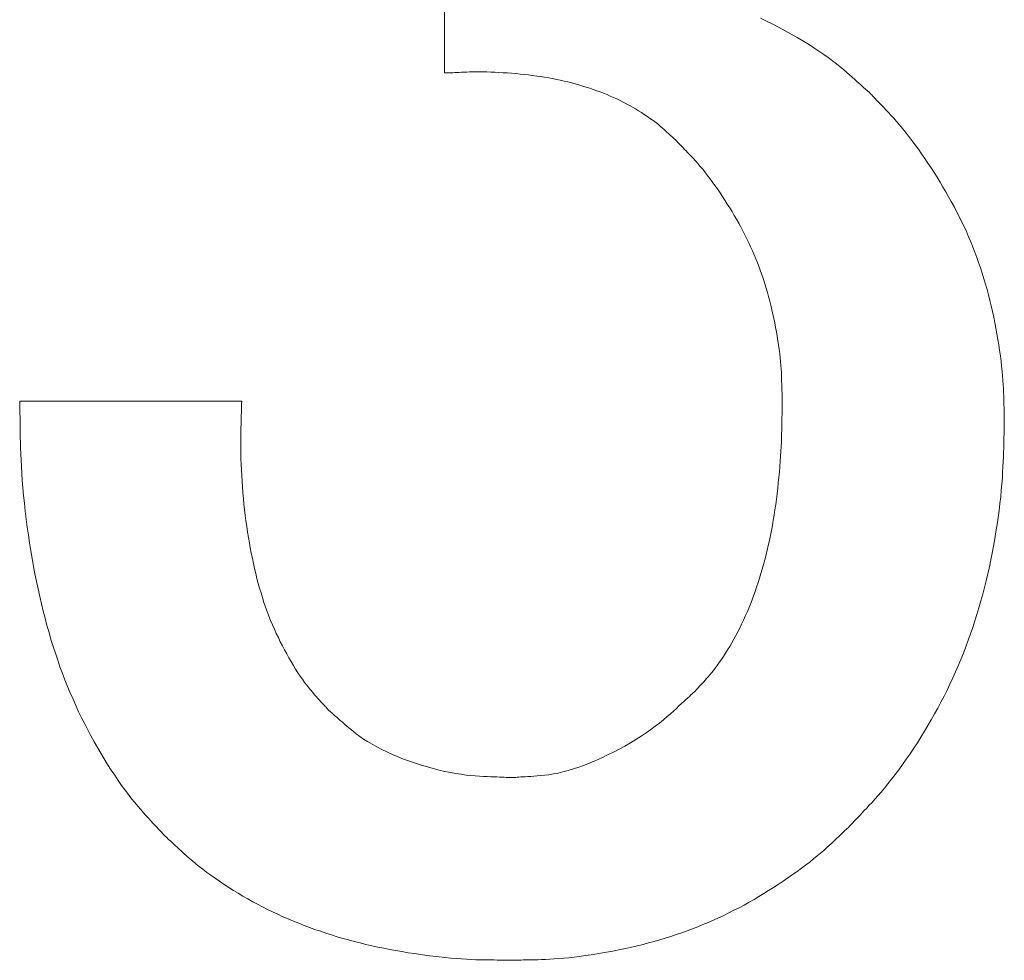
# Model space of a CAD drawing. Extents: x -903 to 1097, y 1558 to 2943.
# Drawn here: x -633 to -630, y 2030 to 2033 of the extents above; entities that cross this region are included whole.
import ezdxf

# ---------------------------------------------------------------- set-up
doc = ezdxf.new("R2010")
doc.units = 0
doc.header["$LTSCALE"] = 3
doc.header["$MEASUREMENT"] = 0
doc.layers.add('1-6_家具01', color=7, linetype='CONTINUOUS')

msp = doc.modelspace()

# ---------------------------------------------------------------- linework, layer by layer
at = {"layer": '1-6_家具01', "color": 7, "linetype": 'Continuous', "lineweight": 0}
for p, q in [((-631.442, 2032.5141), (-631.442, 2032.9461)), ((-630.61, 2032.6585), (-630.5936, 2032.6505)), ((-630.5936, 2032.6505), (-630.5772, 2032.6425)), ((-630.5772, 2032.6425), (-630.5608, 2032.6341)), ((-630.5608, 2032.6341), (-630.5448, 2032.6253)), ((-630.5448, 2032.6253), (-630.5288, 2032.6165)), ((-630.5288, 2032.6165), (-630.5132, 2032.6077)), ((-630.5132, 2032.6077), (-630.498, 2032.5985)), ((-630.498, 2032.5985), (-630.4836, 2032.5897)), ((-630.4836, 2032.5897), (-630.4696, 2032.5805)), ((-630.4696, 2032.5805), (-630.456, 2032.5717)), ((-630.456, 2032.5717), (-630.4432, 2032.5629)), ((-630.4432, 2032.5629), (-630.4312, 2032.5545)), ((-630.4312, 2032.5545), (-630.42, 2032.5461)), ((-630.42, 2032.5461), (-630.4096, 2032.5381)), ((-630.4096, 2032.5381), (-630.4, 2032.5301)), ((-630.4, 2032.5301), (-630.3908, 2032.5229)), ((-631.4344, 2032.5145), (-631.442, 2032.5141)), ((-631.4316, 2032.5145), (-631.4344, 2032.5145)), ((-631.428, 2032.5145), (-631.4316, 2032.5145)), ((-631.4244, 2032.5149), (-631.428, 2032.5145)), ((-631.42, 2032.5149), (-631.4244, 2032.5149)), ((-631.4152, 2032.5153), (-631.42, 2032.5149)), ((-631.41, 2032.5153), (-631.4152, 2032.5153)), ((-631.404, 2032.5157), (-631.41, 2032.5153)), ((-631.3976, 2032.5161), (-631.404, 2032.5157)), ((-631.3912, 2032.5165), (-631.3976, 2032.5161)), ((-631.3836, 2032.5165), (-631.3912, 2032.5165)), ((-631.376, 2032.5169), (-631.3836, 2032.5165)), ((-631.368, 2032.5169), (-631.376, 2032.5169)), ((-631.3592, 2032.5173), (-631.368, 2032.5169)), ((-631.35, 2032.5173), (-631.3592, 2032.5173)), ((-631.3408, 2032.5173), (-631.35, 2032.5173)), ((-631.3308, 2032.5169), (-631.3408, 2032.5173)), ((-631.3204, 2032.5165), (-631.3308, 2032.5169)), ((-631.3096, 2032.5161), (-631.3204, 2032.5165)), ((-631.2988, 2032.5157), (-631.3096, 2032.5161)), ((-631.2876, 2032.5149), (-631.2988, 2032.5157)), ((-631.2764, 2032.5141), (-631.2876, 2032.5149)), ((-631.2652, 2032.5133), (-631.2764, 2032.5141)), ((-631.254, 2032.5125), (-631.2652, 2032.5133)), ((-631.2428, 2032.5113), (-631.254, 2032.5125)), ((-631.232, 2032.5101), (-631.2428, 2032.5113)), ((-631.2208, 2032.5089), (-631.232, 2032.5101)), ((-631.21, 2032.5077), (-631.2208, 2032.5089)), ((-631.1992, 2032.5061), (-631.21, 2032.5077)), ((-631.1888, 2032.5049), (-631.1992, 2032.5061)), ((-631.1784, 2032.5029), (-631.1888, 2032.5049)), ((-631.1676, 2032.5013), (-631.1784, 2032.5029)), ((-631.1576, 2032.4993), (-631.1676, 2032.5013)), ((-631.1472, 2032.4973), (-631.1576, 2032.4993)), ((-630.3908, 2032.5229), (-630.3828, 2032.5157)), ((-630.3828, 2032.5157), (-630.3752, 2032.5093)), ((-630.3752, 2032.5093), (-630.368, 2032.5029)), ((-630.368, 2032.5029), (-630.3616, 2032.4973)), ((-631.1372, 2032.4949), (-631.1472, 2032.4973)), ((-631.1272, 2032.4929), (-631.1372, 2032.4949)), ((-631.1172, 2032.4905), (-631.1272, 2032.4929)), ((-631.1072, 2032.4877), (-631.1172, 2032.4905)), ((-631.0976, 2032.4853), (-631.1072, 2032.4877)), ((-631.088, 2032.4825), (-631.0976, 2032.4853)), ((-631.0784, 2032.4797), (-631.088, 2032.4825)), ((-631.0688, 2032.4769), (-631.0784, 2032.4797)), ((-631.0596, 2032.4737), (-631.0688, 2032.4769)), ((-631.0504, 2032.4705), (-631.0596, 2032.4737)), ((-630.3616, 2032.4973), (-630.3556, 2032.4917)), ((-630.3556, 2032.4917), (-630.3504, 2032.4869)), ((-630.3504, 2032.4869), (-630.3452, 2032.4825)), ((-630.3452, 2032.4825), (-630.3412, 2032.4789)), ((-630.3412, 2032.4789), (-630.3372, 2032.4753)), ((-630.3372, 2032.4753), (-630.334, 2032.4725)), ((-630.334, 2032.4725), (-630.3312, 2032.4701)), ((-631.0412, 2032.4673), (-631.0504, 2032.4705)), ((-631.032, 2032.4641), (-631.0412, 2032.4673)), ((-631.0232, 2032.4609), (-631.032, 2032.4641)), ((-631.014, 2032.4573), (-631.0232, 2032.4609)), ((-631.0056, 2032.4533), (-631.014, 2032.4573)), ((-630.9968, 2032.4497), (-631.0056, 2032.4533)), ((-630.988, 2032.4457), (-630.9968, 2032.4497)), ((-630.3312, 2032.4701), (-630.3236, 2032.4633)), ((-630.3236, 2032.4633), (-630.3188, 2032.4581)), ((-630.3188, 2032.4581), (-630.3168, 2032.4561)), ((-630.3168, 2032.4561), (-630.3144, 2032.4537)), ((-630.3144, 2032.4537), (-630.3112, 2032.4505)), ((-630.3112, 2032.4505), (-630.308, 2032.4469)), ((-630.308, 2032.4469), (-630.3044, 2032.4429)), ((-630.9796, 2032.4417), (-630.988, 2032.4457)), ((-630.9712, 2032.4373), (-630.9796, 2032.4417)), ((-630.9632, 2032.4329), (-630.9712, 2032.4373)), ((-630.9548, 2032.4285), (-630.9632, 2032.4329)), ((-630.9468, 2032.4241), (-630.9548, 2032.4285)), ((-630.9388, 2032.4193), (-630.9468, 2032.4241)), ((-630.3044, 2032.4429), (-630.3, 2032.4385)), ((-630.3, 2032.4385), (-630.2952, 2032.4337)), ((-630.2952, 2032.4337), (-630.2904, 2032.4285)), ((-630.2904, 2032.4285), (-630.2848, 2032.4229)), ((-630.2848, 2032.4229), (-630.2788, 2032.4165)), ((-630.9308, 2032.4145), (-630.9388, 2032.4193)), ((-630.9232, 2032.4097), (-630.9308, 2032.4145)), ((-630.916, 2032.4049), (-630.9232, 2032.4097)), ((-630.9088, 2032.4001), (-630.916, 2032.4049)), ((-630.902, 2032.3953), (-630.9088, 2032.4001)), ((-630.8952, 2032.3909), (-630.902, 2032.3953)), ((-630.2788, 2032.4165), (-630.2724, 2032.4097)), ((-630.2724, 2032.4097), (-630.266, 2032.4025)), ((-630.266, 2032.4025), (-630.2588, 2032.3949)), ((-630.2588, 2032.3949), (-630.2516, 2032.3865)), ((-630.8892, 2032.3861), (-630.8952, 2032.3909)), ((-630.8832, 2032.3817), (-630.8892, 2032.3861)), ((-630.8776, 2032.3773), (-630.8832, 2032.3817)), ((-630.8728, 2032.3729), (-630.8776, 2032.3773)), ((-630.868, 2032.3689), (-630.8728, 2032.3729)), ((-630.8636, 2032.3653), (-630.868, 2032.3689)), ((-630.2516, 2032.3865), (-630.244, 2032.3777)), ((-630.244, 2032.3777), (-630.236, 2032.3681)), ((-630.8596, 2032.3617), (-630.8636, 2032.3653)), ((-630.856, 2032.3581), (-630.8596, 2032.3617)), ((-630.8524, 2032.3549), (-630.856, 2032.3581)), ((-630.8492, 2032.3521), (-630.8524, 2032.3549)), ((-630.8464, 2032.3493), (-630.8492, 2032.3521)), ((-630.8436, 2032.3469), (-630.8464, 2032.3493)), ((-630.8416, 2032.3449), (-630.8436, 2032.3469)), ((-630.8396, 2032.3429), (-630.8416, 2032.3449)), ((-630.8376, 2032.3413), (-630.8396, 2032.3429)), ((-630.236, 2032.3681), (-630.228, 2032.3581)), ((-630.228, 2032.3581), (-630.2196, 2032.3477)), ((-630.2196, 2032.3477), (-630.2112, 2032.3365)), ((-630.836, 2032.3397), (-630.8376, 2032.3413)), ((-630.8348, 2032.3389), (-630.836, 2032.3397)), ((-630.832, 2032.3361), (-630.8348, 2032.3389)), ((-630.8268, 2032.3305), (-630.832, 2032.3361)), ((-630.8248, 2032.3285), (-630.8268, 2032.3305)), ((-630.8224, 2032.3261), (-630.8248, 2032.3285)), ((-630.8196, 2032.3233), (-630.8224, 2032.3261)), ((-630.8168, 2032.3201), (-630.8196, 2032.3233)), ((-630.8136, 2032.3169), (-630.8168, 2032.3201)), ((-630.8096, 2032.3129), (-630.8136, 2032.3169)), ((-630.2112, 2032.3365), (-630.2028, 2032.3249)), ((-630.2028, 2032.3249), (-630.194, 2032.3133)), ((-630.8056, 2032.3089), (-630.8096, 2032.3129)), ((-630.8016, 2032.3045), (-630.8056, 2032.3089)), ((-630.7968, 2032.2993), (-630.8016, 2032.3045)), ((-630.7916, 2032.2941), (-630.7968, 2032.2993)), ((-630.7864, 2032.2885), (-630.7916, 2032.2941)), ((-630.194, 2032.3133), (-630.1856, 2032.3013)), ((-630.1856, 2032.3013), (-630.1772, 2032.2889)), ((-630.7808, 2032.2825), (-630.7864, 2032.2885)), ((-630.7752, 2032.2757), (-630.7808, 2032.2825)), ((-630.7692, 2032.2689), (-630.7752, 2032.2757)), ((-630.7628, 2032.2613), (-630.7692, 2032.2689)), ((-630.1772, 2032.2889), (-630.1688, 2032.2765)), ((-630.1688, 2032.2765), (-630.1604, 2032.2641)), ((-630.7564, 2032.2533), (-630.7628, 2032.2613)), ((-630.75, 2032.2449), (-630.7564, 2032.2533)), ((-630.7436, 2032.2361), (-630.75, 2032.2449)), ((-630.1604, 2032.2641), (-630.1524, 2032.2517)), ((-630.1524, 2032.2517), (-630.1444, 2032.2393)), ((-630.1444, 2032.2393), (-630.1368, 2032.2265)), ((-630.7368, 2032.2273), (-630.7436, 2032.2361)), ((-630.73, 2032.2177), (-630.7368, 2032.2273)), ((-630.7232, 2032.2085), (-630.73, 2032.2177)), ((-630.1368, 2032.2265), (-630.1292, 2032.2137)), ((-630.1292, 2032.2137), (-630.1216, 2032.2009)), ((-630.7164, 2032.1985), (-630.7232, 2032.2085)), ((-630.71, 2032.1889), (-630.7164, 2032.1985)), ((-630.7036, 2032.1789), (-630.71, 2032.1889)), ((-630.1216, 2032.2009), (-630.1144, 2032.1881)), ((-630.1144, 2032.1881), (-630.1072, 2032.1753)), ((-630.6972, 2032.1689), (-630.7036, 2032.1789)), ((-630.6908, 2032.1589), (-630.6972, 2032.1689)), ((-630.1072, 2032.1753), (-630.1, 2032.1625)), ((-630.1, 2032.1625), (-630.0932, 2032.1493)), ((-630.6848, 2032.1489), (-630.6908, 2032.1589)), ((-630.6788, 2032.1389), (-630.6848, 2032.1489)), ((-630.6732, 2032.1289), (-630.6788, 2032.1389)), ((-630.0932, 2032.1493), (-630.0868, 2032.1361)), ((-630.0868, 2032.1361), (-630.08, 2032.1229)), ((-630.6672, 2032.1189), (-630.6732, 2032.1289)), ((-630.6616, 2032.1085), (-630.6672, 2032.1189)), ((-630.08, 2032.1229), (-630.0736, 2032.1097)), ((-630.0736, 2032.1097), (-630.0676, 2032.0965)), ((-630.6564, 2032.0981), (-630.6616, 2032.1085)), ((-630.6508, 2032.0877), (-630.6564, 2032.0981)), ((-630.6456, 2032.0773), (-630.6508, 2032.0877)), ((-630.0676, 2032.0965), (-630.0616, 2032.0829)), ((-630.6408, 2032.0669), (-630.6456, 2032.0773)), ((-630.636, 2032.0565), (-630.6408, 2032.0669)), ((-630.0616, 2032.0829), (-630.056, 2032.0693)), ((-630.056, 2032.0693), (-630.0504, 2032.0557)), ((-630.6312, 2032.0457), (-630.636, 2032.0565)), ((-630.6264, 2032.0349), (-630.6312, 2032.0457)), ((-630.622, 2032.0245), (-630.6264, 2032.0349)), ((-630.0504, 2032.0557), (-630.0452, 2032.0421)), ((-630.0452, 2032.0421), (-630.04, 2032.0281)), ((-630.6176, 2032.0137), (-630.622, 2032.0245)), ((-630.6136, 2032.0025), (-630.6176, 2032.0137)), ((-630.04, 2032.0281), (-630.0352, 2032.0145)), ((-630.0352, 2032.0145), (-630.0304, 2032.0005)), ((-630.6096, 2031.9917), (-630.6136, 2032.0025)), ((-630.6056, 2031.9809), (-630.6096, 2031.9917)), ((-630.602, 2031.9697), (-630.6056, 2031.9809)), ((-630.0304, 2032.0005), (-630.026, 2031.9865)), ((-630.026, 2031.9865), (-630.0216, 2031.9721)), ((-630.5984, 2031.9585), (-630.602, 2031.9697)), ((-630.5948, 2031.9473), (-630.5984, 2031.9585)), ((-630.0216, 2031.9721), (-630.0172, 2031.9581)), ((-630.0172, 2031.9581), (-630.0132, 2031.9437)), ((-630.5916, 2031.9361), (-630.5948, 2031.9473)), ((-630.5884, 2031.9249), (-630.5916, 2031.9361)), ((-630.0132, 2031.9437), (-630.0096, 2031.9293)), ((-630.0096, 2031.9293), (-630.006, 2031.9149)), ((-630.5856, 2031.9133), (-630.5884, 2031.9249)), ((-630.5824, 2031.9021), (-630.5856, 2031.9133)), ((-630.5796, 2031.8905), (-630.5824, 2031.9021)), ((-630.006, 2031.9149), (-630.0024, 2031.9005)), ((-630.5772, 2031.8789), (-630.5796, 2031.8905)), ((-630.5748, 2031.8673), (-630.5772, 2031.8789)), ((-630.0024, 2031.9005), (-629.9988, 2031.8861)), ((-629.9988, 2031.8861), (-629.9956, 2031.8713)), ((-630.5724, 2031.8557), (-630.5748, 2031.8673)), ((-630.57, 2031.8441), (-630.5724, 2031.8557)), ((-629.9956, 2031.8713), (-629.9928, 2031.8569)), ((-629.9928, 2031.8569), (-629.99, 2031.8421)), ((-630.568, 2031.8321), (-630.57, 2031.8441)), ((-630.566, 2031.8205), (-630.568, 2031.8321)), ((-629.99, 2031.8421), (-629.9872, 2031.8273)), ((-629.9872, 2031.8273), (-629.9844, 2031.8125)), ((-630.564, 2031.8089), (-630.566, 2031.8205)), ((-630.5624, 2031.7973), (-630.564, 2031.8089)), ((-629.9844, 2031.8125), (-629.9824, 2031.7977)), ((-630.5608, 2031.7857), (-630.5624, 2031.7973)), ((-630.5592, 2031.7749), (-630.5608, 2031.7857)), ((-630.558, 2031.7641), (-630.5592, 2031.7749)), ((-629.9824, 2031.7977), (-629.98, 2031.7833)), ((-629.98, 2031.7833), (-629.978, 2031.7689)), ((-630.5572, 2031.7537), (-630.558, 2031.7641)), ((-630.556, 2031.7437), (-630.5572, 2031.7537)), ((-629.978, 2031.7689), (-629.976, 2031.7549)), ((-629.976, 2031.7549), (-629.9748, 2031.7417)), ((-630.5556, 2031.7345), (-630.556, 2031.7437)), ((-630.5548, 2031.7253), (-630.5556, 2031.7345)), ((-630.5544, 2031.7169), (-630.5548, 2031.7253)), ((-629.9748, 2031.7417), (-629.9732, 2031.7285)), ((-629.9732, 2031.7285), (-629.972, 2031.7165)), ((-630.554, 2031.7089), (-630.5544, 2031.7169)), ((-630.554, 2031.7017), (-630.554, 2031.7089)), ((-630.5536, 2031.6949), (-630.554, 2031.7017)), ((-630.5536, 2031.6881), (-630.5536, 2031.6949)), ((-629.972, 2031.7165), (-629.9712, 2031.7045)), ((-629.9712, 2031.7045), (-629.9704, 2031.6933)), ((-630.5532, 2031.6825), (-630.5536, 2031.6881)), ((-630.5532, 2031.6769), (-630.5532, 2031.6825)), ((-630.5528, 2031.6721), (-630.5532, 2031.6769)), ((-630.5528, 2031.6677), (-630.5528, 2031.6721)), ((-629.9704, 2031.6933), (-629.97, 2031.6829)), ((-629.97, 2031.6829), (-629.9696, 2031.6729)), ((-629.9696, 2031.6729), (-629.9692, 2031.6637)), ((-632.5604, 2031.6349), (-632.5608, 2031.6497)), ((-632.5608, 2031.6497), (-631.976, 2031.6497)), ((-631.976, 2031.6497), (-631.9764, 2031.6421)), ((-630.5528, 2031.6637), (-630.5528, 2031.6677)), ((-630.5528, 2031.6605), (-630.5528, 2031.6637)), ((-630.5524, 2031.6573), (-630.5528, 2031.6605)), ((-630.5524, 2031.6553), (-630.5524, 2031.6573)), ((-630.5524, 2031.6497), (-630.5524, 2031.6553)), ((-630.5524, 2031.6393), (-630.5524, 2031.6497)), ((-629.9692, 2031.6637), (-629.9688, 2031.6549)), ((-629.9688, 2031.6549), (-629.9688, 2031.6469)), ((-629.9688, 2031.6469), (-629.9688, 2031.6397)), ((-632.5604, 2031.6297), (-632.5604, 2031.6349)), ((-632.5604, 2031.6233), (-632.5604, 2031.6297)), ((-632.5604, 2031.6165), (-632.5604, 2031.6233)), ((-631.9768, 2031.6193), (-631.9772, 2031.6129)), ((-631.9764, 2031.6305), (-631.9768, 2031.6253)), ((-631.9768, 2031.6253), (-631.9768, 2031.6193)), ((-631.9764, 2031.6421), (-631.9764, 2031.6389)), ((-631.9764, 2031.6389), (-631.9764, 2031.6349)), ((-631.9764, 2031.6349), (-631.9764, 2031.6305)), ((-630.5528, 2031.6313), (-630.5524, 2031.6357)), ((-630.5528, 2031.6265), (-630.5528, 2031.6313)), ((-630.5528, 2031.6209), (-630.5528, 2031.6265)), ((-630.5528, 2031.6145), (-630.5528, 2031.6209)), ((-630.5524, 2031.6357), (-630.5524, 2031.6393)), ((-629.9688, 2031.6397), (-629.9684, 2031.6329)), ((-629.9684, 2031.6329), (-629.9684, 2031.6265)), ((-629.9684, 2031.6265), (-629.968, 2031.6213)), ((-629.968, 2031.6213), (-629.968, 2031.6165)), ((-632.56, 2031.6081), (-632.5604, 2031.6165)), ((-632.56, 2031.5993), (-632.56, 2031.6081)), ((-632.56, 2031.5893), (-632.56, 2031.5993)), ((-631.9772, 2031.6057), (-631.9776, 2031.5977)), ((-631.9776, 2031.5977), (-631.9776, 2031.5893)), ((-631.9772, 2031.6129), (-631.9772, 2031.6057)), ((-630.5536, 2031.5829), (-630.5532, 2031.5917)), ((-630.5532, 2031.6073), (-630.5528, 2031.6145)), ((-630.5532, 2031.6001), (-630.5532, 2031.6073)), ((-630.5532, 2031.5917), (-630.5532, 2031.6001)), ((-629.968, 2031.6165), (-629.968, 2031.6121)), ((-629.968, 2031.6121), (-629.968, 2031.6085)), ((-629.968, 2031.6085), (-629.9676, 2031.5989)), ((-629.9676, 2031.5989), (-629.9676, 2031.5897)), ((-632.5596, 2031.5785), (-632.56, 2031.5893)), ((-632.5596, 2031.5665), (-632.5596, 2031.5785)), ((-632.5592, 2031.5537), (-632.5596, 2031.5665)), ((-631.978, 2031.5701), (-631.9784, 2031.5597)), ((-631.9776, 2031.5893), (-631.978, 2031.5797)), ((-631.978, 2031.5797), (-631.978, 2031.5701)), ((-630.554, 2031.5637), (-630.5536, 2031.5737)), ((-630.5536, 2031.5737), (-630.5536, 2031.5829)), ((-629.968, 2031.5761), (-629.9684, 2031.5697)), ((-629.9684, 2031.5697), (-629.9684, 2031.5625)), ((-629.9676, 2031.5897), (-629.968, 2031.5861)), ((-629.968, 2031.5861), (-629.968, 2031.5813)), ((-629.968, 2031.5813), (-629.968, 2031.5761)), ((-632.5588, 2031.5405), (-632.5592, 2031.5537)), ((-632.5584, 2031.5257), (-632.5588, 2031.5405)), ((-631.9784, 2031.5597), (-631.9784, 2031.5485)), ((-631.9784, 2031.5485), (-631.9784, 2031.5365)), ((-630.5552, 2031.5301), (-630.5548, 2031.5417)), ((-630.5548, 2031.5417), (-630.5544, 2031.5529)), ((-630.5544, 2031.5529), (-630.554, 2031.5637)), ((-629.9688, 2031.5461), (-629.9692, 2031.5365)), ((-629.9684, 2031.5625), (-629.9688, 2031.5545)), ((-629.9688, 2031.5545), (-629.9688, 2031.5461)), ((-632.558, 2031.5105), (-632.5584, 2031.5257)), ((-631.9784, 2031.5365), (-631.9784, 2031.5241)), ((-631.9784, 2031.5241), (-631.978, 2031.5113)), ((-630.5568, 2031.5049), (-630.556, 2031.5177)), ((-630.556, 2031.5177), (-630.5552, 2031.5301)), ((-629.9696, 2031.5149), (-629.97, 2031.5029)), ((-629.9692, 2031.5261), (-629.9696, 2031.5149)), ((-629.9692, 2031.5365), (-629.9692, 2031.5261)), ((-632.5572, 2031.4945), (-632.558, 2031.5105)), ((-632.5564, 2031.4773), (-632.5572, 2031.4945)), ((-631.978, 2031.5113), (-631.978, 2031.4977)), ((-631.978, 2031.4977), (-631.9776, 2031.4833)), ((-630.5588, 2031.4777), (-630.5576, 2031.4913)), ((-630.5576, 2031.4913), (-630.5568, 2031.5049)), ((-629.9704, 2031.4901), (-629.9712, 2031.4769)), ((-629.97, 2031.5029), (-629.9704, 2031.4901)), ((-632.5552, 2031.4593), (-632.5564, 2031.4773)), ((-631.9776, 2031.4833), (-631.9768, 2031.4689)), ((-631.9768, 2031.4689), (-631.976, 2031.4541)), ((-630.5612, 2031.4493), (-630.56, 2031.4633)), ((-630.56, 2031.4633), (-630.5588, 2031.4777)), ((-629.972, 2031.4625), (-629.9728, 2031.4473)), ((-629.9712, 2031.4769), (-629.972, 2031.4625)), ((-632.554, 2031.4405), (-632.5552, 2031.4593)), ((-632.5524, 2031.4213), (-632.554, 2031.4405)), ((-631.976, 2031.4541), (-631.9752, 2031.4389)), ((-631.9752, 2031.4389), (-631.9744, 2031.4237)), ((-630.5628, 2031.4349), (-630.5612, 2031.4493)), ((-629.9728, 2031.4473), (-629.974, 2031.4317)), ((-632.5504, 2031.4013), (-632.5524, 2031.4213)), ((-631.9744, 2031.4237), (-631.9732, 2031.4085)), ((-630.566, 2031.4057), (-630.5644, 2031.4201)), ((-630.5644, 2031.4201), (-630.5628, 2031.4349)), ((-629.9756, 2031.4149), (-629.9772, 2031.3977)), ((-629.974, 2031.4317), (-629.9756, 2031.4149)), ((-632.5484, 2031.3809), (-632.5504, 2031.4013)), ((-631.9732, 2031.4085), (-631.9716, 2031.3933)), ((-631.9716, 2031.3933), (-631.9704, 2031.3781)), ((-630.5696, 2031.3773), (-630.5676, 2031.3917)), ((-630.5676, 2031.3917), (-630.566, 2031.4057)), ((-629.9772, 2031.3977), (-629.9792, 2031.3801)), ((-632.546, 2031.3601), (-632.5484, 2031.3809)), ((-632.5436, 2031.3389), (-632.546, 2031.3601)), ((-631.9704, 2031.3781), (-631.9688, 2031.3633)), ((-631.9688, 2031.3633), (-631.9668, 2031.3485)), ((-630.5736, 2031.3497), (-630.5716, 2031.3633)), ((-630.5716, 2031.3633), (-630.5696, 2031.3773)), ((-629.9816, 2031.3617), (-629.984, 2031.3433)), ((-629.9792, 2031.3801), (-629.9816, 2031.3617)), ((-632.5408, 2031.3177), (-632.5436, 2031.3389)), ((-631.9668, 2031.3485), (-631.9648, 2031.3341)), ((-631.9648, 2031.3341), (-631.9628, 2031.3193)), ((-630.5784, 2031.3225), (-630.576, 2031.3361)), ((-630.576, 2031.3361), (-630.5736, 2031.3497)), ((-629.984, 2031.3433), (-629.9868, 2031.3245)), ((-632.538, 2031.2969), (-632.5408, 2031.3177)), ((-631.9628, 2031.3193), (-631.9608, 2031.3049)), ((-630.5836, 2031.2957), (-630.5808, 2031.3089)), ((-630.5808, 2031.3089), (-630.5784, 2031.3225)), ((-629.9896, 2031.3057), (-629.9924, 2031.2869)), ((-629.9868, 2031.3245), (-629.9896, 2031.3057)), ((-632.5348, 2031.2761), (-632.538, 2031.2969)), ((-631.9608, 2031.3049), (-631.9584, 2031.2909)), ((-631.9584, 2031.2909), (-631.956, 2031.2769)), ((-630.5892, 2031.2697), (-630.5864, 2031.2829)), ((-630.5864, 2031.2829), (-630.5836, 2031.2957)), ((-629.9924, 2031.2869), (-629.996, 2031.2681)), ((-632.5316, 2031.2553), (-632.5348, 2031.2761)), ((-632.528, 2031.2349), (-632.5316, 2031.2553)), ((-631.956, 2031.2769), (-631.9536, 2031.2629)), ((-631.9536, 2031.2629), (-631.9508, 2031.2493)), ((-630.5952, 2031.2445), (-630.592, 2031.2569)), ((-630.592, 2031.2569), (-630.5892, 2031.2697)), ((-629.996, 2031.2681), (-629.9992, 2031.2497)), ((-632.5244, 2031.2145), (-632.528, 2031.2349)), ((-631.9508, 2031.2493), (-631.948, 2031.2357)), ((-631.948, 2031.2357), (-631.9452, 2031.2221)), ((-630.6016, 2031.2197), (-630.5984, 2031.2321)), ((-630.5984, 2031.2321), (-630.5952, 2031.2445)), ((-630.0028, 2031.2313), (-630.0068, 2031.2129)), ((-629.9992, 2031.2497), (-630.0028, 2031.2313)), ((-632.5208, 2031.1945), (-632.5244, 2031.2145)), ((-631.9452, 2031.2221), (-631.9424, 2031.2089)), ((-631.9424, 2031.2089), (-631.9392, 2031.1957)), ((-630.6088, 2031.1953), (-630.6052, 2031.2073)), ((-630.6052, 2031.2073), (-630.6016, 2031.2197)), ((-630.0068, 2031.2129), (-630.0108, 2031.1945)), ((-632.5168, 2031.1745), (-632.5208, 2031.1945)), ((-631.9392, 2031.1957), (-631.936, 2031.1825)), ((-631.936, 2031.1825), (-631.9328, 2031.1697)), ((-630.616, 2031.1717), (-630.6124, 2031.1833)), ((-630.6124, 2031.1833), (-630.6088, 2031.1953)), ((-630.0152, 2031.1765), (-630.0196, 2031.1585)), ((-630.0108, 2031.1945), (-630.0152, 2031.1765)), ((-632.5124, 2031.1549), (-632.5168, 2031.1745)), ((-632.508, 2031.1353), (-632.5124, 2031.1549)), ((-631.9328, 2031.1697), (-631.9292, 2031.1569)), ((-631.9292, 2031.1569), (-631.9252, 2031.1445)), ((-630.624, 2031.1485), (-630.62, 2031.1601)), ((-630.62, 2031.1601), (-630.616, 2031.1717)), ((-630.0196, 2031.1585), (-630.0244, 2031.1409)), ((-632.5036, 2031.1161), (-632.508, 2031.1353)), ((-631.9252, 2031.1445), (-631.9216, 2031.1321)), ((-631.9216, 2031.1321), (-631.9176, 2031.1197)), ((-630.6364, 2031.1153), (-630.632, 2031.1261)), ((-630.632, 2031.1261), (-630.628, 2031.1373)), ((-630.628, 2031.1373), (-630.624, 2031.1485)), ((-630.0244, 2031.1409), (-630.0292, 2031.1233)), ((-632.4988, 2031.0969), (-632.5036, 2031.1161)), ((-631.9176, 2031.1197), (-631.9132, 2031.1073)), ((-631.9132, 2031.1073), (-631.9088, 2031.0957)), ((-630.6452, 2031.0937), (-630.6408, 2031.1041)), ((-630.6408, 2031.1041), (-630.6364, 2031.1153)), ((-630.0344, 2031.1057), (-630.0396, 2031.0881)), ((-630.0292, 2031.1233), (-630.0344, 2031.1057)), ((-632.494, 2031.0777), (-632.4988, 2031.0969)), ((-632.4892, 2031.0589), (-632.494, 2031.0777)), ((-631.9088, 2031.0957), (-631.9044, 2031.0837)), ((-631.9044, 2031.0837), (-631.9, 2031.0721)), ((-631.9, 2031.0721), (-631.8952, 2031.0605)), ((-630.6596, 2031.0625), (-630.6548, 2031.0725)), ((-630.6548, 2031.0725), (-630.65, 2031.0829)), ((-630.65, 2031.0829), (-630.6452, 2031.0937)), ((-630.0396, 2031.0881), (-630.0452, 2031.0709)), ((-632.4836, 2031.0405), (-632.4892, 2031.0589)), ((-631.8952, 2031.0605), (-631.89, 2031.0493)), ((-631.89, 2031.0493), (-631.8852, 2031.0381)), ((-630.6696, 2031.0421), (-630.6644, 2031.0521)), ((-630.6644, 2031.0521), (-630.6596, 2031.0625)), ((-630.0508, 2031.0537), (-630.0564, 2031.0365)), ((-630.0452, 2031.0709), (-630.0508, 2031.0537)), ((-632.4784, 2031.0221), (-632.4836, 2031.0405)), ((-632.4728, 2031.0037), (-632.4784, 2031.0221)), ((-631.8852, 2031.0381), (-631.8796, 2031.0269)), ((-631.8796, 2031.0269), (-631.8744, 2031.0161)), ((-630.6856, 2031.0133), (-630.68, 2031.0229)), ((-630.68, 2031.0229), (-630.6748, 2031.0325)), ((-630.6748, 2031.0325), (-630.6696, 2031.0421)), ((-630.0564, 2031.0365), (-630.0628, 2031.0197)), ((-632.4668, 2030.9857), (-632.4728, 2031.0037)), ((-631.8744, 2031.0161), (-631.8688, 2031.0053)), ((-631.8688, 2031.0053), (-631.8632, 2030.9945)), ((-631.8632, 2030.9945), (-631.8576, 2030.9841)), ((-630.702, 2030.9857), (-630.6964, 2030.9945)), ((-630.6964, 2030.9945), (-630.6908, 2031.0037)), ((-630.6908, 2031.0037), (-630.6856, 2031.0133)), ((-630.0688, 2031.0025), (-630.0752, 2030.9861)), ((-630.0628, 2031.0197), (-630.0688, 2031.0025)), ((-632.4608, 2030.9677), (-632.4668, 2030.9857)), ((-631.8576, 2030.9841), (-631.8516, 2030.9737)), ((-631.8516, 2030.9737), (-631.846, 2030.9637)), ((-630.7184, 2030.9609), (-630.7128, 2030.9689)), ((-630.7128, 2030.9689), (-630.7076, 2030.9769)), ((-630.7076, 2030.9769), (-630.702, 2030.9857)), ((-630.082, 2030.9693), (-630.0888, 2030.9529)), ((-630.0752, 2030.9861), (-630.082, 2030.9693)), ((-632.4548, 2030.9501), (-632.4608, 2030.9677)), ((-632.4484, 2030.9325), (-632.4548, 2030.9501)), ((-631.846, 2030.9637), (-631.84, 2030.9537)), ((-631.84, 2030.9537), (-631.834, 2030.9441)), ((-631.834, 2030.9441), (-631.828, 2030.9345)), ((-630.7336, 2030.9401), (-630.7288, 2030.9465)), ((-630.7288, 2030.9465), (-630.7236, 2030.9537)), ((-630.7236, 2030.9537), (-630.7184, 2030.9609)), ((-630.0888, 2030.9529), (-630.096, 2030.9365)), ((-632.4416, 2030.9153), (-632.4484, 2030.9325)), ((-631.828, 2030.9345), (-631.822, 2030.9257)), ((-631.822, 2030.9257), (-631.816, 2030.9173)), ((-631.816, 2030.9173), (-631.8104, 2030.9089)), ((-630.7556, 2030.9145), (-630.7516, 2030.9189)), ((-630.7516, 2030.9189), (-630.7476, 2030.9237)), ((-630.7476, 2030.9237), (-630.7432, 2030.9289)), ((-630.7432, 2030.9289), (-630.7384, 2030.9341)), ((-630.7384, 2030.9341), (-630.7336, 2030.9401)), ((-630.1032, 2030.9205), (-630.1108, 2030.9045)), ((-630.096, 2030.9365), (-630.1032, 2030.9205)), ((-632.4348, 2030.8981), (-632.4416, 2030.9153)), ((-632.4276, 2030.8813), (-632.4348, 2030.8981)), ((-631.8104, 2030.9089), (-631.8048, 2030.9017)), ((-631.8048, 2030.9017), (-631.7992, 2030.8945)), ((-631.7992, 2030.8945), (-631.794, 2030.8881)), ((-630.778, 2030.8901), (-630.7768, 2030.8917)), ((-630.7768, 2030.8917), (-630.7752, 2030.8933)), ((-630.7752, 2030.8933), (-630.7732, 2030.8953)), ((-630.7732, 2030.8953), (-630.7712, 2030.8977)), ((-630.7712, 2030.8977), (-630.7684, 2030.9005)), ((-630.7684, 2030.9005), (-630.766, 2030.9037)), ((-630.766, 2030.9037), (-630.7628, 2030.9069)), ((-630.7628, 2030.9069), (-630.7592, 2030.9105)), ((-630.7592, 2030.9105), (-630.7556, 2030.9145)), ((-630.1108, 2030.9045), (-630.1184, 2030.8885)), ((-632.4204, 2030.8645), (-632.4276, 2030.8813)), ((-631.794, 2030.8881), (-631.7888, 2030.8821)), ((-631.7888, 2030.8821), (-631.784, 2030.8765)), ((-631.784, 2030.8765), (-631.7796, 2030.8713)), ((-631.7796, 2030.8713), (-631.7752, 2030.8665)), ((-631.7752, 2030.8665), (-631.7712, 2030.8621)), ((-630.8064, 2030.8637), (-630.8012, 2030.8681)), ((-630.8012, 2030.8681), (-630.7968, 2030.8721)), ((-630.7968, 2030.8721), (-630.7932, 2030.8757)), ((-630.7932, 2030.8757), (-630.79, 2030.8785)), ((-630.79, 2030.8785), (-630.7812, 2030.8869)), ((-630.7812, 2030.8869), (-630.778, 2030.8901)), ((-630.1264, 2030.8725), (-630.1344, 2030.8569)), ((-630.1184, 2030.8885), (-630.1264, 2030.8725)), ((-632.4132, 2030.8481), (-632.4204, 2030.8645)), ((-632.4056, 2030.8317), (-632.4132, 2030.8481)), ((-631.7712, 2030.8621), (-631.7676, 2030.8581)), ((-631.7676, 2030.8581), (-631.764, 2030.8545)), ((-631.764, 2030.8545), (-631.7612, 2030.8513)), ((-631.7612, 2030.8513), (-631.7584, 2030.8481)), ((-631.7584, 2030.8481), (-631.756, 2030.8457)), ((-631.756, 2030.8457), (-631.754, 2030.8433)), ((-631.754, 2030.8433), (-631.752, 2030.8413)), ((-631.752, 2030.8413), (-631.7472, 2030.8361)), ((-630.8392, 2030.8333), (-630.8312, 2030.8401)), ((-630.8312, 2030.8401), (-630.8244, 2030.8469)), ((-630.8244, 2030.8469), (-630.8176, 2030.8529)), ((-630.8176, 2030.8529), (-630.8116, 2030.8585)), ((-630.8116, 2030.8585), (-630.8064, 2030.8637)), ((-630.1428, 2030.8413), (-630.1512, 2030.8257)), ((-630.1344, 2030.8569), (-630.1428, 2030.8413)), ((-632.3976, 2030.8153), (-632.4056, 2030.8317)), ((-632.3896, 2030.7993), (-632.3976, 2030.8153)), ((-631.7472, 2030.8361), (-631.742, 2030.8313)), ((-631.742, 2030.8313), (-631.74, 2030.8293)), ((-631.74, 2030.8293), (-631.7372, 2030.8269)), ((-631.7372, 2030.8269), (-631.734, 2030.8241)), ((-631.734, 2030.8241), (-631.7304, 2030.8209)), ((-631.7304, 2030.8209), (-631.726, 2030.8173)), ((-631.726, 2030.8173), (-631.7216, 2030.8133)), ((-631.7216, 2030.8133), (-631.7164, 2030.8085)), ((-630.8656, 2030.8101), (-630.856, 2030.8181)), ((-630.856, 2030.8181), (-630.8472, 2030.8257)), ((-630.8472, 2030.8257), (-630.8392, 2030.8333)), ((-630.1512, 2030.8257), (-630.16, 2030.8105)), ((-632.3816, 2030.7837), (-632.3896, 2030.7993)), ((-631.7164, 2030.8085), (-631.7108, 2030.8037)), ((-631.7108, 2030.8037), (-631.7048, 2030.7981)), ((-631.7048, 2030.7981), (-631.698, 2030.7925)), ((-631.698, 2030.7925), (-631.6908, 2030.7865)), ((-630.8984, 2030.7845), (-630.8868, 2030.7933)), ((-630.8868, 2030.7933), (-630.876, 2030.8017)), ((-630.876, 2030.8017), (-630.8656, 2030.8101)), ((-630.1688, 2030.7953), (-630.178, 2030.7801)), ((-630.16, 2030.8105), (-630.1688, 2030.7953)), ((-632.3732, 2030.7681), (-632.3816, 2030.7837)), ((-632.3648, 2030.7525), (-632.3732, 2030.7681)), ((-631.6908, 2030.7865), (-631.6828, 2030.7801)), ((-631.6828, 2030.7801), (-631.6744, 2030.7733)), ((-631.6744, 2030.7733), (-631.6652, 2030.7665)), ((-631.6652, 2030.7665), (-631.6552, 2030.7597)), ((-630.938, 2030.7585), (-630.924, 2030.7673)), ((-630.924, 2030.7673), (-630.9108, 2030.7761)), ((-630.9108, 2030.7761), (-630.8984, 2030.7845)), ((-630.1872, 2030.7649), (-630.1964, 2030.7501)), ((-630.178, 2030.7801), (-630.1872, 2030.7649)), ((-632.356, 2030.7373), (-632.3648, 2030.7525)), ((-632.3472, 2030.7221), (-632.356, 2030.7373)), ((-631.6552, 2030.7597), (-631.6444, 2030.7529)), ((-631.6444, 2030.7529), (-631.6328, 2030.7461)), ((-631.6328, 2030.7461), (-631.6204, 2030.7389)), ((-631.6204, 2030.7389), (-631.6072, 2030.7325)), ((-630.9816, 2030.7333), (-630.9668, 2030.7413)), ((-630.9668, 2030.7413), (-630.952, 2030.7501)), ((-630.952, 2030.7501), (-630.938, 2030.7585)), ((-630.206, 2030.7353), (-630.216, 2030.7209)), ((-630.1964, 2030.7501), (-630.206, 2030.7353)), ((-632.338, 2030.7073), (-632.3472, 2030.7221)), ((-631.6072, 2030.7325), (-631.5936, 2030.7257)), ((-631.5936, 2030.7257), (-631.5792, 2030.7193)), ((-631.5792, 2030.7193), (-631.5644, 2030.7129)), ((-631.5644, 2030.7129), (-631.5496, 2030.7069)), ((-631.0432, 2030.7033), (-631.0276, 2030.7105)), ((-631.0276, 2030.7105), (-631.0124, 2030.7177)), ((-631.0124, 2030.7177), (-630.9968, 2030.7253)), ((-630.9968, 2030.7253), (-630.9816, 2030.7333)), ((-630.216, 2030.7209), (-630.226, 2030.7065)), ((-632.3292, 2030.6925), (-632.338, 2030.7073)), ((-632.32, 2030.6781), (-632.3292, 2030.6925)), ((-631.5496, 2030.7069), (-631.534, 2030.7013)), ((-631.534, 2030.7013), (-631.5184, 2030.6957)), ((-631.5184, 2030.6957), (-631.5028, 2030.6909)), ((-631.5028, 2030.6909), (-631.4872, 2030.6861)), ((-631.4872, 2030.6861), (-631.4716, 2030.6817)), ((-631.1024, 2030.6809), (-631.088, 2030.6857)), ((-631.088, 2030.6857), (-631.0736, 2030.6913)), ((-631.0736, 2030.6913), (-631.0584, 2030.6969)), ((-631.0584, 2030.6969), (-631.0432, 2030.7033)), ((-630.2356, 2030.6925), (-630.2456, 2030.6789)), ((-630.226, 2030.7065), (-630.2356, 2030.6925)), ((-632.3104, 2030.6641), (-632.32, 2030.6781)), ((-632.3012, 2030.6505), (-632.3104, 2030.6641)), ((-631.4716, 2030.6817), (-631.456, 2030.6781)), ((-631.456, 2030.6781), (-631.4408, 2030.6745)), ((-631.4408, 2030.6745), (-631.426, 2030.6713)), ((-631.426, 2030.6713), (-631.412, 2030.6689)), ((-631.412, 2030.6689), (-631.398, 2030.6669)), ((-631.398, 2030.6669), (-631.3852, 2030.6649)), ((-631.3852, 2030.6649), (-631.3728, 2030.6637)), ((-631.3728, 2030.6637), (-631.3608, 2030.6625)), ((-631.3608, 2030.6625), (-631.3496, 2030.6617)), ((-631.3496, 2030.6617), (-631.3392, 2030.6613)), ((-631.3392, 2030.6613), (-631.3292, 2030.6609)), ((-631.3292, 2030.6609), (-631.32, 2030.6605)), ((-631.32, 2030.6605), (-631.3116, 2030.6601)), ((-631.3116, 2030.6601), (-631.304, 2030.6597)), ((-631.304, 2030.6597), (-631.2968, 2030.6593)), ((-631.2968, 2030.6593), (-631.2904, 2030.6593)), ((-631.2904, 2030.6593), (-631.2848, 2030.6589)), ((-631.2848, 2030.6589), (-631.28, 2030.6585)), ((-631.28, 2030.6585), (-631.2756, 2030.6585)), ((-631.2756, 2030.6585), (-631.264, 2030.6581)), ((-631.264, 2030.6581), (-631.2572, 2030.6585)), ((-631.2572, 2030.6585), (-631.254, 2030.6585)), ((-631.254, 2030.6585), (-631.2504, 2030.6589)), ((-631.2504, 2030.6589), (-631.2464, 2030.6593)), ((-631.2464, 2030.6593), (-631.2412, 2030.6597)), ((-631.2412, 2030.6597), (-631.2356, 2030.6597)), ((-631.2356, 2030.6597), (-631.2296, 2030.6601)), ((-631.2296, 2030.6601), (-631.2224, 2030.6609)), ((-631.2224, 2030.6609), (-631.2148, 2030.6613)), ((-631.2148, 2030.6613), (-631.2064, 2030.6617)), ((-631.2064, 2030.6617), (-631.1976, 2030.6625)), ((-631.1976, 2030.6625), (-631.188, 2030.6633)), ((-631.188, 2030.6633), (-631.1776, 2030.6645)), ((-631.1776, 2030.6645), (-631.1668, 2030.6657)), ((-631.1668, 2030.6657), (-631.1552, 2030.6677)), ((-631.1552, 2030.6677), (-631.1428, 2030.6701)), ((-631.1428, 2030.6701), (-631.13, 2030.6733)), ((-631.13, 2030.6733), (-631.1164, 2030.6769)), ((-631.1164, 2030.6769), (-631.1024, 2030.6809)), ((-630.2552, 2030.6661), (-630.2648, 2030.6537)), ((-630.2456, 2030.6789), (-630.2552, 2030.6661)), ((-632.2924, 2030.6377), (-632.3012, 2030.6505)), ((-632.2832, 2030.6253), (-632.2924, 2030.6377)), ((-630.274, 2030.6417), (-630.2832, 2030.6305)), ((-630.2648, 2030.6537), (-630.274, 2030.6417)), ((-632.2744, 2030.6133), (-632.2832, 2030.6253)), ((-632.266, 2030.6025), (-632.2744, 2030.6133)), ((-630.3004, 2030.6105), (-630.3084, 2030.6013)), ((-630.292, 2030.6201), (-630.3004, 2030.6105)), ((-630.2832, 2030.6305), (-630.292, 2030.6201)), ((-632.2576, 2030.5921), (-632.266, 2030.6025)), ((-632.2496, 2030.5825), (-632.2576, 2030.5921)), ((-632.242, 2030.5737), (-632.2496, 2030.5825)), ((-630.3232, 2030.5853), (-630.33, 2030.5777)), ((-630.316, 2030.5929), (-630.3232, 2030.5853)), ((-630.3084, 2030.6013), (-630.316, 2030.5929)), ((-632.2348, 2030.5653), (-632.242, 2030.5737)), ((-632.228, 2030.5577), (-632.2348, 2030.5653)), ((-632.2212, 2030.5509), (-632.228, 2030.5577)), ((-630.3524, 2030.5541), (-630.3568, 2030.5497)), ((-630.3476, 2030.5593), (-630.3524, 2030.5541)), ((-630.3424, 2030.5649), (-630.3476, 2030.5593)), ((-630.3364, 2030.5713), (-630.3424, 2030.5649)), ((-630.33, 2030.5777), (-630.3364, 2030.5713)), ((-632.2152, 2030.5441), (-632.2212, 2030.5509)), ((-632.21, 2030.5381), (-632.2152, 2030.5441)), ((-632.2048, 2030.5329), (-632.21, 2030.5381)), ((-632.2, 2030.5277), (-632.2048, 2030.5329)), ((-632.196, 2030.5233), (-632.2, 2030.5277)), ((-630.3744, 2030.5309), (-630.3792, 2030.5261)), ((-630.3668, 2030.5393), (-630.3744, 2030.5309)), ((-630.364, 2030.5421), (-630.3668, 2030.5393)), ((-630.3604, 2030.5457), (-630.364, 2030.5421)), ((-630.3568, 2030.5497), (-630.3604, 2030.5457)), ((-632.1924, 2030.5197), (-632.196, 2030.5233)), ((-632.1892, 2030.5161), (-632.1924, 2030.5197)), ((-632.1868, 2030.5133), (-632.1892, 2030.5161)), ((-632.1844, 2030.5109), (-632.1868, 2030.5133)), ((-632.1796, 2030.5057), (-632.1844, 2030.5109)), ((-632.1728, 2030.4993), (-632.1796, 2030.5057)), ((-630.4036, 2030.5029), (-630.4092, 2030.4981)), ((-630.3988, 2030.5077), (-630.4036, 2030.5029)), ((-630.3944, 2030.5117), (-630.3988, 2030.5077)), ((-630.3904, 2030.5157), (-630.3944, 2030.5117)), ((-630.3872, 2030.5189), (-630.3904, 2030.5157)), ((-630.384, 2030.5217), (-630.3872, 2030.5189)), ((-630.3816, 2030.5241), (-630.384, 2030.5217)), ((-630.3792, 2030.5261), (-630.3816, 2030.5241)), ((-632.1704, 2030.4969), (-632.1728, 2030.4993)), ((-632.1676, 2030.4945), (-632.1704, 2030.4969)), ((-632.164, 2030.4913), (-632.1676, 2030.4945)), ((-632.1604, 2030.4877), (-632.164, 2030.4913)), ((-632.156, 2030.4837), (-632.1604, 2030.4877)), ((-632.1516, 2030.4793), (-632.156, 2030.4837)), ((-632.1464, 2030.4749), (-632.1516, 2030.4793)), ((-630.428, 2030.4801), (-630.4352, 2030.4737)), ((-630.4212, 2030.4865), (-630.428, 2030.4801)), ((-630.4148, 2030.4925), (-630.4212, 2030.4865)), ((-630.4092, 2030.4981), (-630.4148, 2030.4925)), ((-632.1408, 2030.4697), (-632.1464, 2030.4749)), ((-632.1348, 2030.4641), (-632.1408, 2030.4697)), ((-632.1284, 2030.4581), (-632.1348, 2030.4641)), ((-632.1216, 2030.4517), (-632.1284, 2030.4581)), ((-632.114, 2030.4453), (-632.1216, 2030.4517)), ((-630.4604, 2030.4517), (-630.47, 2030.4441)), ((-630.4516, 2030.4593), (-630.4604, 2030.4517)), ((-630.4432, 2030.4665), (-630.4516, 2030.4593)), ((-630.4352, 2030.4737), (-630.4432, 2030.4665)), ((-632.106, 2030.4385), (-632.114, 2030.4453)), ((-632.0972, 2030.4313), (-632.106, 2030.4385)), ((-632.088, 2030.4241), (-632.0972, 2030.4313)), ((-632.0784, 2030.4165), (-632.088, 2030.4241)), ((-630.4908, 2030.4277), (-630.502, 2030.4193)), ((-630.48, 2030.4357), (-630.4908, 2030.4277)), ((-630.47, 2030.4441), (-630.48, 2030.4357)), ((-632.068, 2030.4085), (-632.0784, 2030.4165)), ((-632.0572, 2030.4009), (-632.068, 2030.4085)), ((-632.046, 2030.3929), (-632.0572, 2030.4009)), ((-630.5256, 2030.4025), (-630.538, 2030.3937)), ((-630.5136, 2030.4109), (-630.5256, 2030.4025)), ((-630.502, 2030.4193), (-630.5136, 2030.4109)), ((-632.0344, 2030.3849), (-632.046, 2030.3929)), ((-632.0224, 2030.3769), (-632.0344, 2030.3849)), ((-632.0104, 2030.3689), (-632.0224, 2030.3769)), ((-630.5628, 2030.3769), (-630.5756, 2030.3689)), ((-630.5504, 2030.3853), (-630.5628, 2030.3769)), ((-630.538, 2030.3937), (-630.5504, 2030.3853)), ((-631.998, 2030.3609), (-632.0104, 2030.3689)), ((-631.9856, 2030.3533), (-631.998, 2030.3609)), ((-631.9728, 2030.3457), (-631.9856, 2030.3533)), ((-630.6012, 2030.3525), (-630.614, 2030.3449)), ((-630.5884, 2030.3605), (-630.6012, 2030.3525)), ((-630.5756, 2030.3689), (-630.5884, 2030.3605)), ((-631.96, 2030.3385), (-631.9728, 2030.3457)), ((-631.9472, 2030.3313), (-631.96, 2030.3385)), ((-631.9344, 2030.3245), (-631.9472, 2030.3313)), ((-631.9212, 2030.3173), (-631.9344, 2030.3245)), ((-630.6528, 2030.3225), (-630.666, 2030.3153)), ((-630.64, 2030.3297), (-630.6528, 2030.3225)), ((-630.6268, 2030.3373), (-630.64, 2030.3297)), ((-630.614, 2030.3449), (-630.6268, 2030.3373)), ((-631.908, 2030.3109), (-631.9212, 2030.3173)), ((-631.8948, 2030.3045), (-631.908, 2030.3109)), ((-631.8812, 2030.2981), (-631.8948, 2030.3045)), ((-631.8676, 2030.2917), (-631.8812, 2030.2981)), ((-630.7064, 2030.2953), (-630.72, 2030.2889)), ((-630.6928, 2030.3017), (-630.7064, 2030.2953)), ((-630.6796, 2030.3085), (-630.6928, 2030.3017)), ((-630.666, 2030.3153), (-630.6796, 2030.3085)), ((-631.854, 2030.2857), (-631.8676, 2030.2917)), ((-631.84, 2030.2801), (-631.854, 2030.2857)), ((-631.826, 2030.2745), (-631.84, 2030.2801)), ((-631.812, 2030.2689), (-631.826, 2030.2745)), ((-631.7976, 2030.2633), (-631.812, 2030.2689)), ((-630.7612, 2030.2709), (-630.7752, 2030.2653)), ((-630.7472, 2030.2765), (-630.7612, 2030.2709)), ((-630.7336, 2030.2825), (-630.7472, 2030.2765)), ((-630.72, 2030.2889), (-630.7336, 2030.2825)), ((-631.7836, 2030.2581), (-631.7976, 2030.2633)), ((-631.7688, 2030.2533), (-631.7836, 2030.2581)), ((-631.7544, 2030.2485), (-631.7688, 2030.2533)), ((-631.7396, 2030.2437), (-631.7544, 2030.2485)), ((-631.7248, 2030.2389), (-631.7396, 2030.2437)), ((-630.8316, 2030.2445), (-630.846, 2030.2397)), ((-630.8172, 2030.2493), (-630.8316, 2030.2445)), ((-630.8032, 2030.2545), (-630.8172, 2030.2493)), ((-630.7892, 2030.2597), (-630.8032, 2030.2545)), ((-630.7752, 2030.2653), (-630.7892, 2030.2597)), ((-631.71, 2030.2345), (-631.7248, 2030.2389)), ((-631.6948, 2030.2305), (-631.71, 2030.2345)), ((-631.68, 2030.2261), (-631.6948, 2030.2305)), ((-631.6644, 2030.2225), (-631.68, 2030.2261)), ((-631.6492, 2030.2185), (-631.6644, 2030.2225)), ((-631.6336, 2030.2153), (-631.6492, 2030.2185)), ((-630.9192, 2030.2185), (-630.934, 2030.2149)), ((-630.9044, 2030.2225), (-630.9192, 2030.2185)), ((-630.8896, 2030.2265), (-630.9044, 2030.2225)), ((-630.8748, 2030.2305), (-630.8896, 2030.2265)), ((-630.8604, 2030.2349), (-630.8748, 2030.2305)), ((-630.846, 2030.2397), (-630.8604, 2030.2349)), ((-631.618, 2030.2117), (-631.6336, 2030.2153)), ((-631.602, 2030.2085), (-631.618, 2030.2117)), ((-631.586, 2030.2053), (-631.602, 2030.2085)), ((-631.57, 2030.2025), (-631.586, 2030.2053)), ((-631.554, 2030.1997), (-631.57, 2030.2025)), ((-631.5376, 2030.1969), (-631.554, 2030.1997)), ((-631.5212, 2030.1945), (-631.5376, 2030.1969)), ((-631.5048, 2030.1921), (-631.5212, 2030.1945)), ((-631.4884, 2030.1897), (-631.5048, 2030.1921)), ((-631.056, 2030.1917), (-631.0712, 2030.1893)), ((-631.0408, 2030.1937), (-631.056, 2030.1917)), ((-631.0252, 2030.1965), (-631.0408, 2030.1937)), ((-631.01, 2030.1993), (-631.0252, 2030.1965)), ((-630.9944, 2030.2021), (-631.01, 2030.1993)), ((-630.9792, 2030.2049), (-630.9944, 2030.2021)), ((-630.964, 2030.2081), (-630.9792, 2030.2049)), ((-630.9492, 2030.2117), (-630.964, 2030.2081)), ((-630.934, 2030.2149), (-630.9492, 2030.2117)), ((-631.4724, 2030.1877), (-631.4884, 2030.1897)), ((-631.4564, 2030.1861), (-631.4724, 2030.1877)), ((-631.4408, 2030.1841), (-631.4564, 2030.1861)), ((-631.426, 2030.1829), (-631.4408, 2030.1841)), ((-631.4112, 2030.1813), (-631.426, 2030.1829)), ((-631.3976, 2030.1805), (-631.4112, 2030.1813)), ((-631.3844, 2030.1797), (-631.3976, 2030.1805)), ((-631.3716, 2030.1789), (-631.3844, 2030.1797)), ((-631.3596, 2030.1785), (-631.3716, 2030.1789)), ((-631.3484, 2030.1781), (-631.3596, 2030.1785)), ((-631.338, 2030.1781), (-631.3484, 2030.1781)), ((-631.3284, 2030.1777), (-631.338, 2030.1781)), ((-631.3192, 2030.1777), (-631.3284, 2030.1777)), ((-631.3108, 2030.1777), (-631.3192, 2030.1777)), ((-631.3032, 2030.1773), (-631.3108, 2030.1777)), ((-631.296, 2030.1773), (-631.3032, 2030.1773)), ((-631.29, 2030.1773), (-631.296, 2030.1773)), ((-631.2844, 2030.1773), (-631.29, 2030.1773)), ((-631.2796, 2030.1773), (-631.2844, 2030.1773)), ((-631.2756, 2030.1769), (-631.2796, 2030.1773)), ((-631.272, 2030.1769), (-631.2756, 2030.1769)), ((-631.264, 2030.1769), (-631.272, 2030.1769)), ((-631.254, 2030.1773), (-631.264, 2030.1769)), ((-631.25, 2030.1773), (-631.254, 2030.1773)), ((-631.2456, 2030.1773), (-631.25, 2030.1773)), ((-631.2404, 2030.1773), (-631.2456, 2030.1773)), ((-631.2348, 2030.1777), (-631.2404, 2030.1773)), ((-631.2284, 2030.1777), (-631.2348, 2030.1777)), ((-631.2212, 2030.1777), (-631.2284, 2030.1777)), ((-631.2136, 2030.1781), (-631.2212, 2030.1777)), ((-631.2052, 2030.1781), (-631.2136, 2030.1781)), ((-631.196, 2030.1785), (-631.2052, 2030.1781)), ((-631.1864, 2030.1789), (-631.196, 2030.1785)), ((-631.176, 2030.1793), (-631.1864, 2030.1789)), ((-631.1648, 2030.1797), (-631.176, 2030.1793)), ((-631.1532, 2030.1805), (-631.1648, 2030.1797)), ((-631.1408, 2030.1813), (-631.1532, 2030.1805)), ((-631.128, 2030.1825), (-631.1408, 2030.1813)), ((-631.1144, 2030.1837), (-631.128, 2030.1825)), ((-631.1004, 2030.1853), (-631.1144, 2030.1837)), ((-631.086, 2030.1873), (-631.1004, 2030.1853)), ((-631.0712, 2030.1893), (-631.086, 2030.1873))]:
    msp.add_line(p, q, dxfattribs=at)

doc.saveas('drawing.dxf')
